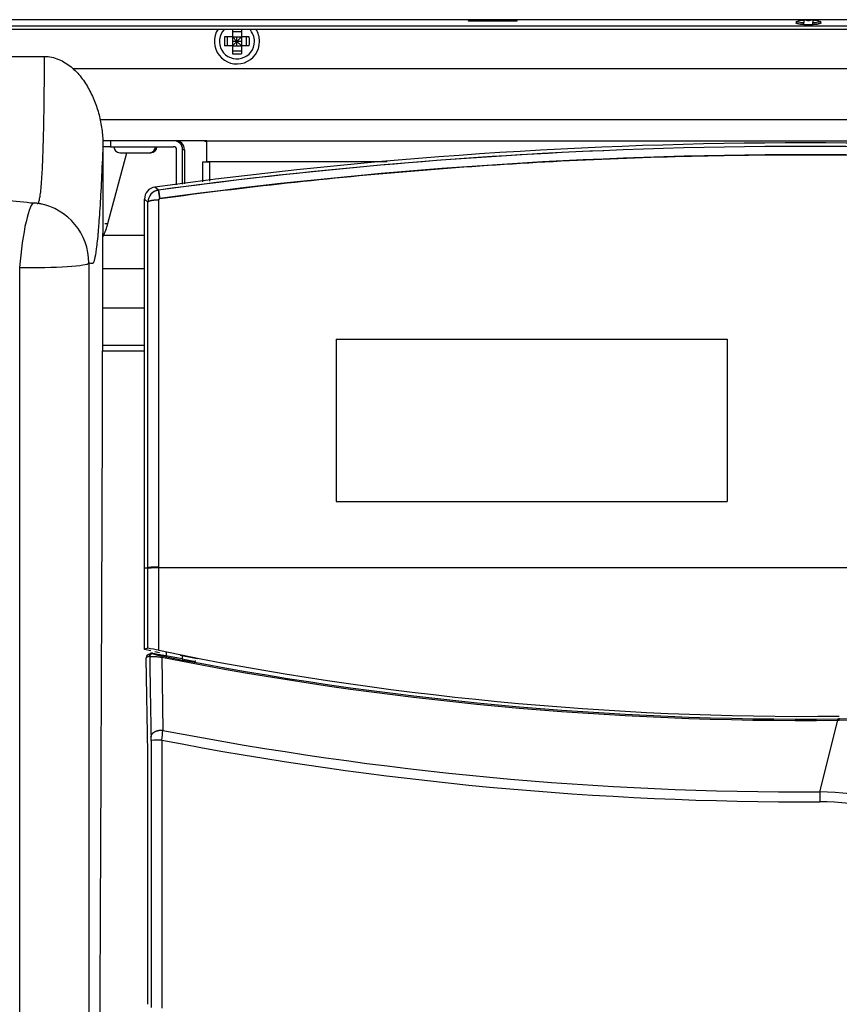
# Model space of a CAD drawing. Units: millimetres. Extents: x 0 to 594, y 0 to 420.
# Drawn here: x 103 to 117, y 270 to 286 of the extents above; entities that cross this region are included whole.
import ezdxf

# ---------------------------------------------------------------- set-up
doc = ezdxf.new("R2010")
doc.units = ezdxf.units.MM
for name, color, linetype in [('0305545_MODULE_I', 7, 'Continuous'), ('293113_TRAFO_220', 7, 'Continuous'), ('301270-5_SCHALTF', 7, 'Continuous'), ('301451-4_SCHALTF', 7, 'Continuous'), ('301674_SCHALTFEL', 7, 'Continuous'), ('303182_SCHWENKBL', 7, 'Continuous'), ('304965_TRAFOKONS', 7, 'Continuous'), ('304966_REGLUNGSK', 7, 'Continuous'), ('304968_SCHALTFEL', 7, 'Continuous'), ('304972TRÄGERPLAT', 7, 'Continuous'), ('304987_KONDENSAB', 7, 'Continuous'), ('305217_STECKERAB', 7, 'Continuous'), ('305444_SCHLAUCHS', 7, 'Continuous'), ('97525646_CAPOT_C', 7, 'Continuous'), ('BL-SCHRAUBE_ST_2', 7, 'Continuous'), ('BL-SCHRAUBE_ST_3', 7, 'Continuous'), ('BLINDNIET_A4_0X8', 7, 'Continuous'), ('construction', 7, 'Continuous'), ('R-FR', 7, 'Continuous'), ('R-KAP', 7, 'Continuous')]:
    doc.layers.add(name, color=color, linetype=linetype)

# ---------------------------------------------------------------- blocks, each defined once
blk = doc.blocks.new('SE')
at = {"layer": '0305545_MODULE_I', "color": 7, "linetype": 'Continuous'}
blk.add_arc((108.909, 292.624), 9, 251.8024, 252.2088, dxfattribs=at)
at = {"layer": '293113_TRAFO_220', "color": 7, "linetype": 'Continuous'}
for p, q in [((105.122, 282.499), (104.426, 282.499)), ((104.425, 281.949), (105.122, 281.949))]:
    blk.add_line(p, q, dxfattribs=at)
at = {"layer": '301270-5_SCHALTF', "color": 7, "linetype": 'Continuous'}
blk.add_line((136.909, 285.924), (95.409, 285.924), dxfattribs=at)
at = {"layer": '301451-4_SCHALTF', "color": 7, "linetype": 'Continuous'}
blk.add_line((136.909, 285.98), (95.409, 285.98), dxfattribs=at)
at = {"layer": '301674_SCHALTFEL', "color": 7, "linetype": 'Continuous'}
blk.add_line((137.934, 286.085), (94.383, 286.085), dxfattribs=at)
at = {"layer": '303182_SCHWENKBL', "color": 7, "linetype": 'Continuous'}
for p, q in [((110.509, 286.085), (110.509, 286.067)), ((110.509, 286.067), (111.309, 286.067)), ((110.509, 286.06), (110.509, 286.067)), ((111.309, 286.06), (110.509, 286.06)), ((111.309, 286.085), (111.309, 286.067)), ((111.309, 286.067), (111.309, 286.06))]:
    blk.add_line(p, q, dxfattribs=at)
at = {"layer": '304965_TRAFOKONS', "color": 7, "linetype": 'Continuous'}
for p, q in [((104.555, 283.974), (104.429, 283.974)), ((104.555, 284.074), (104.555, 283.974)), ((104.555, 283.974), (105.605, 283.974)), ((105.655, 283.342), (105.655, 283.924)), ((105.755, 283.353), (105.755, 283.924)), ((105.785, 283.924), (105.755, 283.924)), ((105.785, 283.924), (105.785, 283.356))]:
    blk.add_line(p, q, dxfattribs=at)
for centre, radius in [((105.605, 283.924), 0.15), ((105.605, 283.924), 0.05), ((105.635, 283.924), 0.15)]:
    blk.add_arc(centre, radius, 0, 90, dxfattribs=at)
at = {"layer": '304966_REGLUNGSK', "color": 7, "linetype": 'Continuous'}
for p, q in [((106.159, 283.724), (106.159, 284.074)), ((106.159, 284.074), (126.159, 284.074)), ((106.093, 283.724), (106.209, 283.724)), ((106.093, 283.39), (106.093, 283.724)), ((106.209, 283.724), (106.159, 283.724)), ((106.209, 283.724), (106.209, 283.724)), ((109.153, 283.724), (106.209, 283.724)), ((106.209, 283.402), (106.209, 283.724))]:
    blk.add_line(p, q, dxfattribs=at)
at = {"layer": '304968_SCHALTFEL', "color": 7, "linetype": 'Continuous'}
blk.add_line((103.924, 285.274), (120.759, 285.274), dxfattribs=at)
at = {"layer": '304972TRÄGERPLAT', "color": 7, "linetype": 'Continuous'}
for p, q in [((104.38, 284.424), (127.159, 284.424)), ((106.159, 284.074), (104.421, 284.074))]:
    blk.add_line(p, q, dxfattribs=at)
at = {"layer": '304987_KONDENSAB', "color": 7, "linetype": 'Continuous'}
for p, q in [((104.512, 282.696), (104.827, 283.874)), ((104.463, 282.696), (104.512, 282.696))]:
    blk.add_line(p, q, dxfattribs=at)
blk.add_arc((103.063, 283.084), 1.5, 336.3096, 345, dxfattribs=at)
at = {"layer": '305217_STECKERAB', "color": 7, "linetype": 'Continuous'}
for p, q in [((104.421, 280.674), (105.123, 280.674)), ((105.123, 280.574), (104.421, 280.574)), ((105.123, 280.573), (104.421, 280.573))]:
    blk.add_line(p, q, dxfattribs=at)
at = {"layer": '305444_SCHLAUCHS', "color": 7, "linetype": 'Continuous'}
blk.add_line((105.122, 281.292), (104.423, 281.292), dxfattribs=at)
at = {"layer": '97525646_CAPOT_C', "color": 7, "linetype": 'Continuous'}
blk.add_line((93.899, 285.474), (103.46, 285.474), dxfattribs=at)
for centre, radius, start, end in [((103.198, 282.042), 1, 79.7194, 84.8774), ((103.33, 282.646), 0.384, 76.513, 82.9608)]:
    blk.add_arc(centre, radius, start, end, dxfattribs=at)
for major_axis, ratio, start_param, end_param in [((-0.089, -0.996), 0.144481, 3.138386, 4.801949), ((-0.178, -0.984), 0.999371, 3.141593, 3.23121), ((-0.178, -0.984), 0.999371, 1.747433, 3.141593), ((1, 0), 0.07712, 4.560491, 6.248174)]:
    blk.add_ellipse((103.198, 282.042), major_axis=major_axis, ratio=ratio, start_param=start_param, end_param=end_param, dxfattribs=at)
for points, knots in [([(103.337, 283.029), (103.338, 283.029), (103.34, 283.029), (103.343, 283.028), (103.344, 283.028), (103.347, 283.029), (103.349, 283.03), (103.353, 283.033), (103.356, 283.037), (103.362, 283.047), (103.365, 283.054), (103.373, 283.078), (103.378, 283.1), (103.392, 283.181), (103.401, 283.257), (103.413, 283.403), (103.416, 283.457), (103.422, 283.547), (103.423, 283.578), (103.427, 283.643), (103.428, 283.677), (103.436, 283.853), (103.441, 284.013), (103.449, 284.369), (103.452, 284.566), (103.456, 284.834), (103.456, 284.889), (103.457, 285.001), (103.458, 285.115), (103.459, 285.232), (103.46, 285.322), (103.46, 285.352), (103.46, 285.412), (103.46, 285.443), (103.46, 285.474)], [0.1996909, 0.1996909, 0.1996909, 0.1996909, 0.21875, 0.21875, 0.234375, 0.234375, 0.25, 0.25, 0.28125, 0.28125, 0.3125, 0.3125, 0.375, 0.375, 0.5, 0.5, 0.5625, 0.5625, 0.59375, 0.59375, 0.625, 0.625, 0.75, 0.75, 0.875, 0.875, 0.90625, 0.90625, 0.9375, 0.96875, 0.96875, 0.984375, 0.984375, 1, 1, 1, 1]), ([(103.46, 285.474), (103.542, 285.474), (103.62, 285.457), (103.771, 285.395), (103.84, 285.351), (103.965, 285.247), (104.02, 285.189), (104.094, 285.094), (104.117, 285.061), (104.162, 284.993), (104.182, 284.958), (104.24, 284.852), (104.273, 284.779), (104.33, 284.63), (104.354, 284.553), (104.392, 284.396), (104.407, 284.316), (104.426, 284.157), (104.431, 284.076), (104.43, 283.995)], [0, 0, 0, 0, 0.125, 0.125, 0.25, 0.25, 0.375, 0.375, 0.4375, 0.4375, 0.5, 0.5, 0.625, 0.625, 0.75, 0.75, 0.875, 0.875, 1, 1, 1, 1]), ([(104.43, 283.995), (104.423, 283.79), (104.414, 283.6), (104.397, 283.251), (104.388, 283.091), (104.374, 282.875), (104.37, 282.806), (104.362, 282.709), (104.36, 282.678), (104.355, 282.617), (104.353, 282.588), (104.341, 282.448), (104.331, 282.354), (104.311, 282.201), (104.301, 282.142), (104.288, 282.09), (104.285, 282.081), (104.28, 282.065), (104.277, 282.058), (104.27, 282.04), (104.265, 282.033), (104.258, 282.03), (104.257, 282.03), (104.254, 282.03), (104.253, 282.03), (104.249, 282.031), (104.241, 282.032), (104.223, 282.035), (104.208, 282.038), (104.198, 282.04)], [0, 0, 0, 0, 0.125, 0.125, 0.25, 0.25, 0.3125, 0.3125, 0.34375, 0.34375, 0.375, 0.375, 0.5, 0.5, 0.625, 0.625, 0.65625, 0.65625, 0.6875, 0.6875, 0.75, 0.75, 0.765625, 0.765625, 0.78125, 0.78125, 0.8125, 0.875, 1, 1, 1, 1]), ([(104.43, 283.995), (104.428, 282.956), (104.425, 281.916), (104.419, 279.837), (104.416, 278.797), (104.405, 275.679), (104.396, 273.6), (104.367, 267.362), (104.343, 263.204), (104.313, 259.046)], [0, 0, 0, 0, 0.125, 0.125, 0.25, 0.25, 0.5, 0.5, 1, 1, 1, 1]), ([(104.198, 282.04), (104.198, 278.16), (104.198, 274.294), (104.198, 266.589), (104.198, 262.757), (104.199, 258.947)], [0, 0, 0, 0, 0.5, 0.5, 1, 1, 1, 1])]:
    blk.add_open_spline(points, degree=3, knots=knots, dxfattribs=at)
for points in [[(102.338, 283.14), (102.654, 283.101), (102.971, 283.067), (103.288, 283.038)], [(103.048, 258.754), (103.048, 262.588), (103.047, 270.291), (103.047, 278.063), (103.047, 281.966)]]:
    blk.add_open_spline(points, degree=3, dxfattribs=at)
at = {"layer": 'BL-SCHRAUBE_ST_2', "color": 7, "linetype": 'Continuous'}
for p, q in [((115.956, 286.054), (115.955, 286.045)), ((115.955, 286.033), (115.956, 286.028)), ((115.966, 286.052), (115.956, 286.054)), ((115.956, 286.028), (115.964, 286.052)), ((115.966, 286.026), (115.956, 286.028)), ((116.123, 286.074), (116.084, 286.076)), ((116.084, 286.076), (116.084, 286.072)), ((116.084, 286.072), (116.084, 286.039)), ((116.084, 286.013), (116.084, 286.039)), ((116.084, 286.013), (116.084, 286.005)), ((116.084, 286.006), (116.123, 286.003)), ((116.234, 286.076), (116.194, 286.074)), ((116.194, 286.003), (116.234, 286.006)), ((116.234, 286.076), (116.234, 286.072)), ((116.234, 286.072), (116.234, 286.039)), ((116.234, 286.013), (116.234, 286.039)), ((116.234, 286.013), (116.234, 286.005)), ((116.362, 286.054), (116.352, 286.052)), ((116.362, 286.028), (116.352, 286.026)), ((116.353, 286.052), (116.362, 286.028)), ((116.363, 286.045), (116.362, 286.054)), ((116.362, 286.028), (116.363, 286.033))]:
    blk.add_line(p, q, dxfattribs=at)
for centre, radius, start, end in [((116.061, 286.311), 0.302, 247.0927, 268.7279), ((116.159, 287.47), 1.396, 268.5411, 271.4589), ((116.159, 287.231), 1.228, 268.3411, 271.6589)]:
    blk.add_arc(centre, radius, start, end, dxfattribs=at)
for centre, major_axis, ratio, start_param, end_param in [((116.159, 286.039), (0.207, 0), 0.173648, 2.969046, 3.314139), ((116.368, 287.158), (-0.408, -1.139), 0.059391, -0.193601, -0.134802), ((116.159, 286.039), (-0.207, 0), 0.173648, 5.082995, 5.912579), ((116.159, 287.246), (-1.228, 0), 0.984808, 1.412908, 1.509664), ((116.159, 286.039), (-0.207, 0), 0.173648, 0.370606, 1.200191), ((116.159, 287.22), (-1.228, 0), 0.984808, 1.412908, 1.509664), ((116.159, 286.039), (0.207, 0), 0.173648, 1.39825, 1.743343), ((116.159, 286.039), (-0.207, 0), 0.173648, 1.39825, 1.743343), ((116.159, 286.039), (0.207, 0), 0.173648, 0.370606, 1.200191), ((116.159, 287.246), (1.228, 0), 0.984808, 4.773522, 4.870277), ((116.159, 286.039), (0.207, 0), 0.173648, 5.082995, 5.912579), ((116.159, 287.22), (1.228, 0), 0.984808, 4.773522, 4.870277), ((116.159, 286.039), (-0.207, 0), 0.173648, 2.969046, 3.314139), ((115.949, 287.158), (0.408, -1.139), 0.059391, 0.134802, 0.193601)]:
    blk.add_ellipse(centre, major_axis=major_axis, ratio=ratio, start_param=start_param, end_param=end_param, dxfattribs=at)
blk.add_open_spline([(116.264, 286.009), (116.279, 286.01), (116.321, 286.015), (116.355, 286.02), (116.378, 286.033), (116.378, 286.034)], degree=3, knots=[0, 0, 0, 0, 0.30389, 0.979268, 1, 1, 1, 1], dxfattribs=at)
at = {"layer": 'BL-SCHRAUBE_ST_3', "color": 7, "linetype": 'Continuous'}
for p, q in [((106.584, 285.93), (106.584, 285.799)), ((106.734, 285.93), (106.734, 285.799)), ((106.584, 285.799), (106.453, 285.799)), ((106.499, 285.649), (106.499, 285.799)), ((106.734, 285.884), (106.584, 285.884)), ((106.584, 285.799), (106.734, 285.799)), ((106.659, 285.724), (106.584, 285.799)), ((106.584, 285.799), (106.584, 285.649)), ((106.734, 285.799), (106.659, 285.724)), ((106.659, 285.724), (106.659, 285.799)), ((106.734, 285.799), (106.734, 285.649)), ((106.864, 285.799), (106.734, 285.799)), ((106.819, 285.649), (106.819, 285.799)), ((106.584, 285.649), (106.453, 285.649)), ((106.659, 285.724), (106.584, 285.724)), ((106.584, 285.649), (106.659, 285.724)), ((106.584, 285.649), (106.734, 285.649)), ((106.584, 285.649), (106.584, 285.518)), ((106.734, 285.724), (106.659, 285.724)), ((106.659, 285.649), (106.659, 285.724)), ((106.659, 285.724), (106.734, 285.649)), ((106.734, 285.649), (106.734, 285.518)), ((106.864, 285.649), (106.734, 285.649)), ((106.734, 285.564), (106.584, 285.564))]:
    blk.add_line(p, q, dxfattribs=at)
for centre, radius, start, end in [((106.659, 285.724), 0.375, 147.1627, 0), ((106.659, 285.724), 0.291, 135.9306, 0), ((106.659, 285.724), 0.291, 0, 43.9735), ((106.659, 285.724), 0.375, 0, 32.9488), ((111.64, 285.724), 5.188, 179.1716, 180.8284), ((101.677, 285.724), 5.188, 359.1716, 0.8284), ((106.659, 290.705), 5.188, 269.1716, 270.8284)]:
    blk.add_arc(centre, radius, start, end, dxfattribs=at)
at = {"layer": 'BLINDNIET_A4_0X8', "color": 7, "linetype": 'Continuous'}
for p, q in [((104.713, 283.874), (105.204, 283.874)), ((105.204, 283.874), (105.227, 283.874))]:
    blk.add_line(p, q, dxfattribs=at)
for centre, start, end in [((104.713, 283.974), 180, 270), ((105.204, 283.974), 270, 0), ((105.227, 283.974), 270, 0)]:
    blk.add_arc(centre, 0.1, start, end, dxfattribs=at)
at = {"layer": 'R-FR', "color": 7, "linetype": 'Continuous'}
for p, q in [((105.352, 283.251), (105.294, 283.303)), ((105.352, 283.251), (105.294, 283.303)), ((105.179, 283.054), (105.122, 283.104)), ((105.179, 283.054), (105.122, 283.104)), ((105.359, 276.985), (105.359, 283.092)), ((108.309, 280.774), (114.809, 280.774)), ((108.309, 280.774), (108.309, 278.074)), ((108.309, 280.774), (108.309, 278.074)), ((108.309, 280.774), (114.809, 280.774)), ((114.809, 280.774), (114.809, 278.074)), ((114.809, 280.774), (114.809, 278.074)), ((108.309, 278.074), (114.809, 278.074)), ((108.309, 278.074), (114.809, 278.074)), ((105.123, 276.826), (105.123, 276.974)), ((105.123, 276.974), (105.179, 276.974)), ((105.123, 276.826), (105.123, 276.974)), ((105.179, 276.974), (105.179, 276.974)), ((105.179, 275.638), (105.179, 276.963)), ((105.179, 275.638), (105.179, 276.963)), ((105.359, 276.974), (105.359, 276.985)), ((105.359, 276.974), (105.359, 276.985)), ((105.359, 275.602), (105.359, 276.974)), ((118.195, 276.974), (105.359, 276.974)), ((105.359, 275.602), (105.359, 276.974)), ((118.195, 276.974), (105.359, 276.974)), ((105.179, 275.638), (105.123, 275.619)), ((105.179, 275.638), (105.123, 275.619)), ((105.123, 275.619), (105.225, 275.598)), ((105.123, 275.619), (105.225, 275.598)), ((105.294, 275.583), (105.37, 275.567)), ((105.294, 275.583), (105.37, 275.567)), ((105.712, 275.522), (105.995, 275.467)), ((105.712, 275.522), (105.995, 275.467))]:
    blk.add_line(p, q, dxfattribs=at)
for centre, radius, start, end in [((116.109, 204.011), 80.026, 82.23311, 97.76689), ((116.109, 203.999), 80.038, 82.23429, 97.76576), ((116.109, 203.966), 80.012, 82.27388, 97.72611), ((116.109, 203.953), 80.025, 92.39981, 97.72488), ((116.109, 204.364), 79.476, 82.239, 97.761), ((105.321, 283.105), 0.199, 97.8757, 180.2283), ((105.321, 283.105), 0.199, 97.8753, 180.2294), ((105.379, 283.053), 0.2, 97.7331, 179.6824), ((105.379, 283.053), 0.2, 97.7317, 132.4161), ((104.229, 282.985), 1.155, 6.3039, 13.3137), ((105.379, 283.092), 0.0199, 97.9288, 180.4165), ((104.601, 272.191), 3.495, 77.4726, 80.4783), ((104.601, 272.191), 3.495, 77.4726, 80.4783), ((116.119, 327.802), 53.297, 258.3524, 270.5939), ((116.119, 327.802), 53.297, 258.3524, 270.5939)]:
    blk.add_arc(centre, radius, start, end, dxfattribs=at)
for centre, major_axis, ratio, start_param, end_param in [((105.359, 276.974), (-0.18, 0), 0.064666, 4.712594, 6.25695), ((105.359, 276.974), (-0.18, 0), 0.064666, 4.712594, 6.25695), ((105.359, 276.962), (-0.18, 0), 0.064383, 4.712389, 6.256951), ((105.359, 276.962), (-0.18, 0), 0.064383, 4.712389, 6.256951), ((105.064, 271.823), (0, 77.7), 0.00076, -1.521928, -1.506369), ((105.064, 271.823), (0, 77.7), 0.00076, -1.521928, -1.506369)]:
    blk.add_ellipse(centre, major_axis=major_axis, ratio=ratio, start_param=start_param, end_param=end_param, dxfattribs=at)
for points, knots in [([(105.376, 283.112), (106.785, 283.304), (109.636, 283.615), (113.941, 283.85), (118.274, 283.85), (122.58, 283.615), (125.431, 283.304), (126.841, 283.112)], [0, 0, 0, 0, 0.198213, 0.399452, 0.600441, 0.80168, 1, 1, 1, 1]), ([(105.123, 276.974), (105.123, 278.007), (105.123, 279.036), (105.123, 281.082), (105.122, 282.098), (105.122, 283.104)], [0, 0, 0, 0, 0.5, 0.5, 1, 1, 1, 1]), ([(105.123, 276.974), (105.123, 277.103), (105.123, 277.361), (105.123, 277.748), (105.123, 278.134), (105.123, 278.52), (105.123, 278.906), (105.123, 279.291), (105.123, 279.675), (105.123, 279.995), (105.123, 280.251), (105.123, 280.442), (105.123, 280.634), (105.123, 280.825), (105.123, 281.016), (105.123, 281.207), (105.123, 281.398), (105.122, 281.588), (105.122, 281.778), (105.122, 281.968), (105.122, 282.158), (105.122, 282.348), (105.122, 282.537), (105.122, 282.727), (105.122, 282.916), (105.122, 283.042), (105.122, 283.104)], [0, 0, 0, 0, 0.062552, 0.12508, 0.187591, 0.25009, 0.312585, 0.375082, 0.437588, 0.50011, 0.531368, 0.562621, 0.593868, 0.625112, 0.656351, 0.687589, 0.718824, 0.750059, 0.781293, 0.812528, 0.843765, 0.875004, 0.906246, 0.937492, 0.968743, 1, 1, 1, 1]), ([(105.179, 276.974), (105.179, 277.658), (105.179, 279.033), (105.179, 281.063), (105.179, 282.401), (105.179, 283.054)], [0, 0, 0, 0, 0.334519, 0.673571, 1, 1, 1, 1]), ([(105.179, 276.974), (105.179, 277.006), (105.179, 277.07), (105.179, 277.198), (105.179, 277.421), (105.179, 277.868), (105.179, 278.761), (105.179, 280.032), (105.179, 281.17), (105.179, 281.926), (105.179, 282.303), (105.179, 282.616), (105.179, 282.867), (105.179, 282.992), (105.179, 283.054)], [0, 0, 0, 0, 0.015626, 0.031251, 0.062502, 0.125004, 0.250006, 0.499999, 0.749992, 0.812494, 0.874996, 0.937498, 0.968749, 1, 1, 1, 1]), ([(105.359, 283.092), (105.359, 283.093), (105.359, 283.095), (105.36, 283.1), (105.363, 283.106), (105.369, 283.11), (105.373, 283.112), (105.376, 283.112), (105.376, 283.112)], [0, 0, 0, 0, 0.034285, 0.263261, 0.492211, 0.721071, 0.949804, 1, 1, 1, 1])]:
    blk.add_open_spline(points, degree=3, knots=knots, dxfattribs=at)
for points, weights in [([(105.352, 283.251), (105.355, 283.249), (105.364, 283.195), (105.376, 283.112)], [1.11867392369, 0.960442119314, 0.960442025436, 1.11867364206]), ([(105.179, 283.054), (105.182, 283.077), (105.256, 283.092), (105.359, 283.092)], [1.16514596693, 0.944951854026, 0.944951344357, 1.16514443792]), ([(105.179, 283.054), (105.182, 283.077), (105.256, 283.092), (105.359, 283.092)], [1.16528309363, 0.944997252496, 0.944905673543, 1.16500835678])]:
    blk.add_rational_spline(points, weights, degree=3, dxfattribs=at)
for points in [[(105.359, 276.985), (105.359, 279.039), (105.359, 281.083), (105.359, 283.092)], [(105.179, 276.963), (105.179, 276.967), (105.179, 276.97), (105.179, 276.974)], [(105.179, 276.963), (105.179, 276.967), (105.179, 276.97), (105.179, 276.974)], [(105.489, 275.478), (105.489, 275.508), (105.489, 275.537), (105.489, 275.567)], [(105.489, 275.478), (105.489, 275.508), (105.489, 275.537), (105.489, 275.567)]]:
    blk.add_open_spline(points, degree=3, dxfattribs=at)
at = {"layer": 'R-KAP', "color": 7, "linetype": 'Continuous'}
for p, q in [((105.152, 275.485), (105.197, 275.506)), ((105.152, 275.485), (105.152, 275.474)), ((105.175, 273.901), (105.152, 275.474)), ((105.197, 275.506), (105.208, 275.493)), ((105.257, 275.555), (105.267, 275.542)), ((105.408, 275.487), (105.428, 274.271)), ((105.748, 275.459), (105.417, 275.523)), ((105.749, 275.459), (105.748, 275.459)), ((105.749, 275.515), (105.749, 275.459)), ((105.749, 275.459), (105.969, 275.417)), ((105.969, 275.417), (105.969, 275.432)), ((116.67, 274.462), (116.669, 274.477)), ((116.348, 273.249), (116.646, 274.439)), ((116.645, 274.461), (116.67, 274.462)), ((116.646, 274.439), (116.67, 274.44)), ((105.23, 274.105), (105.23, 269.663)), ((105.41, 274.11), (105.41, 269.657)), ((116.348, 273.249), (116.348, 273.085))]:
    blk.add_line(p, q, dxfattribs=at)
for centre, radius, start, end in [((105.202, 275.485), 0.05, 83.3312, 179.9726), ((105.247, 275.506), 0.05, 78.6801, 179.9287), ((105.258, 275.493), 0.05, 78.6947, 179.8757), ((116.1, 329.431), 54.956, 258.6198, 258.7901), ((105.637, 276.808), 1.319, 253.7204, 260.1913), ((116.109, 329.457), 55.02, 258.7849, 270.559), ((116.109, 329.475), 55.016, 258.7891, 270.5588), ((110.263, 274.384), 6.383, 0.4939, 0.6906), ((115.755, 274.433), 0.915, 0.4078, 1.7826), ((116.711, 270.478), 3.984, 59.5712, 90.5884), ((116.706, 270.461), 3.979, 59.6074, 90.5143), ((73.339, 277.782), 32.28, 353.4688, 353.7575), ((116.109, 329.506), 56.257, 259.0559, 270.2434), ((105.359, 272.153), 1.957, 88.5059, 93.7795), ((116.109, 329.42), 56.335, 259.0524, 270.2437), ((116.345, 269.042), 4.206, 62.3501, 89.9625), ((116.374, 269.165), 3.92, 61.8971, 90.3667)]:
    blk.add_arc(centre, radius, start, end, dxfattribs=at)
for centre, major_axis, ratio, start_param, end_param in [((105.403, 275.46), (0.0097, 0.049), 0.008889, 0.026181, 0.96595), ((105.227, 274.101), (0, 0.124), 0.026143, -1.542766, -0.976086)]:
    blk.add_ellipse(centre, major_axis=major_axis, ratio=ratio, start_param=start_param, end_param=end_param, dxfattribs=at)
for points, knots in [([(105.208, 275.493), (105.208, 275.494), (105.208, 275.495), (105.21, 275.496), (105.212, 275.497), (105.216, 275.499), (105.22, 275.5), (105.229, 275.501), (105.246, 275.502), (105.273, 275.502), (105.304, 275.5), (105.335, 275.497), (105.362, 275.494), (105.385, 275.491), (105.401, 275.489), (105.408, 275.487)], [0, 0, 0, 0, 0.041848, 0.085022, 0.129545, 0.175437, 0.222713, 0.271389, 0.403884, 0.537035, 0.670418, 0.780243, 0.859393, 0.932737, 1, 1, 1, 1]), ([(105.208, 275.493), (105.21, 275.329), (105.216, 274.959), (105.224, 274.518), (105.228, 274.241), (105.23, 274.171)], [0, 0, 0, 0, 0.372169, 0.840493, 1, 1, 1, 1])]:
    blk.add_open_spline(points, degree=3, knots=knots, dxfattribs=at)
blk.add_rational_spline([(105.428, 274.271), (105.316, 274.277), (105.232, 274.234), (105.23, 274.171)], [1.19207986375, 0.935979921236, 0.935973378916, 1.19206023679], degree=3, dxfattribs=at)
blk.add_open_spline([(105.175, 269.719), (105.175, 271.112), (105.175, 272.507), (105.175, 273.901)], degree=3, dxfattribs=at)

msp = doc.modelspace()

# ---------------------------------------------------------------- block references
at = {"layer": 'construction'}
msp.add_blockref('SE', (0, 0), dxfattribs=at)

doc.saveas('drawing.dxf')
